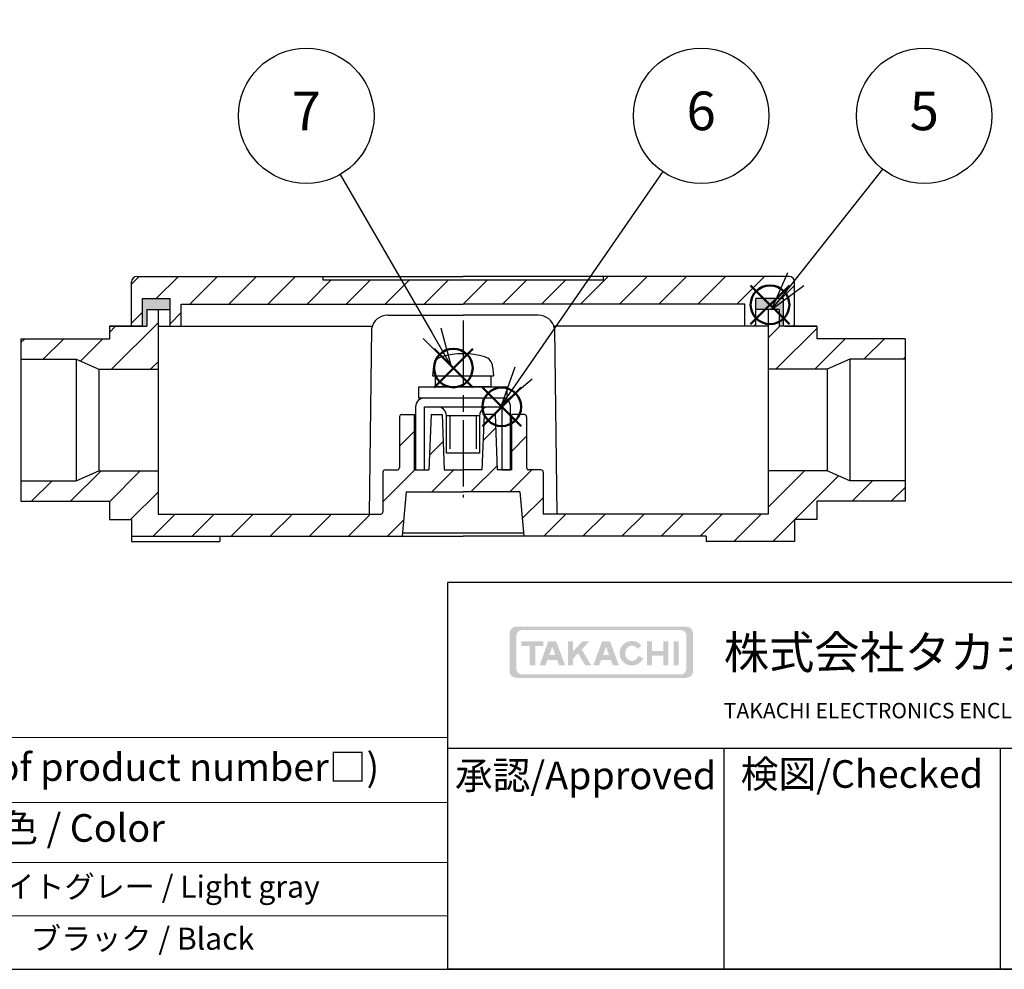
# Model space of a CAD drawing. Units: millimetres. Extents: x 83 to 486, y 58 to 338.
# Drawn here: x 255 to 344, y 58 to 143 of the extents above; entities that cross this region are included whole.
import ezdxf
from ezdxf.enums import TextEntityAlignment as Align

# ---------------------------------------------------------------- set-up
doc = ezdxf.new("R2010")
doc.units = ezdxf.units.MM
for name, pattern in [('AM_ISO02W050x2', [3.75, 3, -0.75]), ('AM_ISO08W050', [18, 12, -1.5, 3, -1.5]), ('AM_ISO08W050x2', [9, 6, -0.75, 1.5, -0.75])]:
    doc.linetypes.add(name, pattern=pattern)
doc.layers.add('AM_12', color=7, linetype='Continuous', lineweight=50, plot=False)
for name, color, linetype, lineweight in [('AM_5', 3, 'Continuous', 25), ('AM_7', 4, 'AM_ISO08W050', 25), ('AM_8', 1, 'Continuous', 25), ('Symbol (ISO)', 7, 'Continuous', 18), ('導電板', 6, 'Continuous', 25), ('端子ﾋﾞｽ', 4, 'Continuous', 25), ('端子ﾋﾞｽ0', 4, 'AM_ISO02W050x2', 25), ('ｶﾞｽｹｯﾄ', 1, 'Continuous', 25), ('ﾄｯﾌﾟｶﾊﾞｰ', 7, 'Continuous', 25), ('ﾎﾞﾃﾞｨｰ', 2, 'Continuous', 25)]:
    doc.layers.add(name, color=color, linetype=linetype, lineweight=lineweight)
doc.layers.add('RAHM2', color=1, linetype='Continuous')
doc.styles.add('ACISOTS', font='isocp.shx', dxfattribs={"height": 1, "bigfont": 'extfont.shx'})
doc.styles.add('Note Text (TK)', font='txt')
doc.styles.add('Note Text (TK2)', font='txt')
doc.styles.get("Standard").update_dxf_attribs({"font": 'ISOCP.SHX', "bigfont": 'EXTFONT.SHX'})
pattern_1 = [(45, (117.6125408142678, 12.50907998242174), (-1.767766952966369, 1.767766952966369), [])]
pattern_2 = [(45, (116.0995645739924, 16.8862309855208), (-1.767766952966369, 1.767766952966369), [])]

# ---------------------------------------------------------------- blocks, each defined once
blk = doc.blocks.new('TK-A3')
blk.add_lwpolyline([(0, 0), (403, 0), (403, 280), (0, 280.0000000000001)], close=True)
blk = doc.blocks.new('A$C0FAF06CF')
at = {"layer": 'AM_8'}
h = blk.add_hatch(color=1, dxfattribs=at)
edge = h.paths.add_edge_path()
edge.add_line((-8.013599999999968, -2.411500000000411), (8.013600000000068, -2.411500000000414))
edge.add_arc((8.013600000000054, -1.773380000000513), 0.6381199999999012, 270, 360)
edge.add_line((8.651719999999955, -1.773380000000513), (8.651719999999969, 1.773379999999486))
edge.add_arc((8.013600000000025, 1.773379999999429), 0.638119999999958, 5.103880138248065e-12, 90.0000000000013)
edge.add_line((8.013599999999997, 2.411499999999391), (-8.013599999999997, 2.411499999999387))
edge.add_arc((-8.013600000000025, 1.773379999999436), 0.638119999999951, 89.99999999999682, 179.9999999999955)
edge.add_line((-8.651719999999983, 1.773379999999486), (-8.651719999999983, -1.773380000000506))
edge.add_arc((-8.013600000000025, -1.773380000000458), 0.638119999999951, 180.0000000000043, 270.0000000000045)
edge = h.paths.add_edge_path(flags=16)
edge.add_line((-7.471939999999961, 2.092439999999486), (7.471940000000018, 2.092439999999479))
edge.add_arc((7.471940000000046, 1.550779999999479), 0.5416600000000003, 7.958078640513122e-13, 90.00000000000148, ccw=False)
edge.add_line((8.013600000000025, 1.550779999999486), (8.013600000000025, -1.550780000000506))
edge.add_arc((7.471940000000018, -1.550780000000502), 0.5416600000000074, 270, 359.99999999999966, ccw=False)
edge.add_line((7.471940000000018, -2.092440000000506), (-7.471939999999961, -2.092440000000513))
edge.add_arc((-7.471939999999961, -1.550780000000506), 0.5416600000000074, 180, 270, ccw=False)
edge.add_line((-8.013599999999968, -1.550780000000506), (-8.013599999999968, 1.550779999999486))
edge.add_arc((-7.471939999999961, 1.550779999999486), 0.5416600000000003, 90, 180, ccw=False)
for points in [[(-5.453699999999969, 0.5935999999994923), (-5.453699999999969, 1.038799999999492), (-7.531299999999987, 1.038799999999492), (-7.531299999999987, 0.5935999999994923), (-6.759619999999984, 0.5935999999994923), (-6.759619999999984, -1.224300000000516), (-6.225379999999973, -1.224300000000516), (-6.225379999999973, 0.5935999999994923)], [(-3.146079999999984, 1.038799999999492), (-3.146079999999984, -1.224300000000516), (-2.671199999999942, -1.224300000000516), (-2.671199999999942, -0.6184186206901412), (-2.193432261217481, -0.1027759420753025), (-1.520149446800417, -1.224300000000516), (-0.9571799999999939, -1.224300000000516), (-1.851807874889658, 0.2659306476478651), (-1.135707252964409, 1.038799999999492), (-1.788279380580377, 1.038799999999492), (-2.671199999999942, 0.08588602895155795), (-2.671199999999942, 1.038799999999492)], [(4.304715008555604, 1.038799999999492), (4.304715008555604, -1.224300000000516), (4.775885008555576, -1.224300000000516), (4.775885008555576, -0.3153500000005121), (5.829525008555606, -0.3153500000005121), (5.829525008555606, -1.224300000000516), (6.300695008555579, -1.224300000000516), (6.300695008555579, 1.038799999999492), (5.829525008555606, 1.038799999999492), (5.829525008555606, 0.1298499999994878), (4.775885008555576, 0.1298499999994878), (4.775885008555576, 1.038799999999492)], [(7.28013500855559, -1.224300000000516), (7.28013500855559, 1.038799999999492), (6.805255008555605, 1.038799999999492), (6.805255008555605, -1.224300000000516)]]:
    blk.add_hatch(color=1, dxfattribs=at).paths.add_polyline_path(points)
h = blk.add_hatch(color=1, dxfattribs=at)
h.paths.add_polyline_path([(-5.264049114754044, -1.224300000000516), (-5.084217508196673, -0.7345800000005109), (-4.161102491803263, -0.7345800000005109), (-3.981270885245877, -1.224300000000516), (-3.420619999999971, -1.224300000000516), (-4.251659999999958, 1.038799999999492), (-4.993659999999977, 1.038799999999492), (-5.82469999999995, -1.224300000000516)])
h.paths.add_polyline_path([(-4.332759934426207, -0.2671200000005083), (-4.912560065573729, -0.2671200000005083), (-4.622659999999968, 0.5223399999994971)], flags=16)
h = blk.add_hatch(color=1, dxfattribs=at)
h.paths.add_polyline_path([(-0.1961891147540484, -1.224300000000516), (-0.01635750819667692, -0.7345800000005109), (0.9067575081967476, -0.7345800000005109), (1.086589114754119, -1.224300000000516), (1.647240000000011, -1.224300000000516), (0.8162000000000376, 1.038799999999492), (0.07420000000001892, 1.038799999999492), (-0.7568399999999542, -1.224300000000516)])
h.paths.add_polyline_path([(0.7351000655737892, -0.2671200000005083), (0.1552999344262673, -0.2671200000005083), (0.4452000000000282, 0.5223399999994971)], flags=16)
h = blk.add_hatch(color=1, dxfattribs=at)
edge = h.paths.add_edge_path()
edge.add_ellipse((2.878960000000006, -0.09275000000052636), major_axis=(0, 0.7271600000000495), ratio=0.8673469387754512, start_angle=304.6510247185947, end_angle=609.4109213221484)
edge.add_line((3.469375036740871, -0.3484654247793539), (3.941135008555591, -0.5527900000005097))
edge.add_arc((2.878960000000006, -0.09275000000051214), 1.157520000000027, 38.550540790803325, 336.58201840165333, ccw=False)
edge.add_line((3.784208621486187, 0.6286219454599618), (3.397792961318373, 0.3206961337928842))
blk = doc.blocks.new('TK-仕様書(和英併記)NEW')
for p, q in [((0, 35), (-193, 35)), ((-193, 35), (-193, 0)), ((-193, 19.99999999999994), (-37, 19.99999999999994)), ((-168.0000000000001, 19.99999999999994), (-168, 0)), ((-143.0000000000001, 19.99999999999994), (-143, 0)), ((0, 0), (-193, 0))]:
    blk.add_line(p, q)
at = {"xscale": 0.96, "yscale": 0.96, "zscale": 0.96}
blk.add_blockref('A$C0FAF06CF', (-179.073778946163, 28.68781725888325), dxfattribs=at)
at = {"attachment_point": 4}
for s, insert, char_height, width in [('{\\fMS Gothic|b0|i0|c128|p49;株式会社タカチ電機工業}', (-167.9945135240808, 28.68781725888325), 3, 42.88159814155517), ('{\\fArial|b0|i0|c128|p34;TAKACHI ELECTRONICS ENCLOSURE Co., LTD.}', (-167.9945135240808, 23.41115279672572), 1.4, 44.44830780058135)]:
    blk.add_mtext(s, dxfattribs=dict(at, insert=insert, char_height=char_height, width=width))
for tag, height, p in [('品名', 3.5, (-106.1561493930892, 27.24999999999994)), ('TITLE', 2.5, (-106.1561493930892, 22.24999999999994)), ('型番', 3.5, (-106.139168248561, 11.75))]:
    blk.add_attdef(tag, text='', height=height).set_placement(p, align=Align.MIDDLE_LEFT)
for tag, height, p in [('GEN-TITLE-SCA', 3, (-18.5, 14.79266317345349)), ('承認', 3.5, (-180.7195176573869, 7.729076668239944)), ('検図', 3.5, (-155.5000000000001, 7.729076668239941)), ('製図', 3.5, (-130.5000000000001, 7.729076668239941)), ('総ページ数', 3.5, (-14, 5.5)), ('ページNO.', 3.5, (-23, 5.5)), ('GEN-TITLE-DAT', 3, (-81.5, 3.5))]:
    blk.add_attdef(tag, text='', height=height).set_placement(p, align=Align.MIDDLE)
at = {"layer": 'RAHM2', "char_height": 2.5, "attachment_point": 2}
for s, insert, width in [('承認/Approved', (-180.5000000000001, 18.8010354072796), 22.21535073038012), ('検図/Checked', (-155.5, 18.92584712714763), 19.8526851587086)]:
    blk.add_mtext(s, dxfattribs=dict(at, insert=insert, width=width))
blk = doc.blocks.new('*S41')
at = {"layer": 'AM_12', "color": 4}
for p, q in [((320.7302267003029, 115.9236381270456), (324.2302267003029, 119.4236381270456)), ((320.7302267003029, 119.4236381270456), (324.2302267003029, 115.9236381270456))]:
    blk.add_line(p, q, dxfattribs=at)
blk.add_circle((322.4802267003029, 117.6736381270456), 1.75, dxfattribs=at)
blk = doc.blocks.new('*S42')
at = {"layer": 'AM_12', "color": 4}
for p, q in [((296.4579728007628, 106.6873713655845), (299.9579728007628, 110.1873713655845)), ((296.4579728007628, 110.1873713655845), (299.9579728007628, 106.6873713655845))]:
    blk.add_line(p, q, dxfattribs=at)
blk.add_circle((298.2079728007628, 108.4373713655845), 1.75, dxfattribs=at)
blk = doc.blocks.new('*S43')
at = {"layer": 'AM_12', "color": 4}
for p, q in [((292.0808300835586, 110.1984121219448), (295.5808300835586, 113.6984121219448)), ((292.0808300835586, 113.6984121219448), (295.5808300835586, 110.1984121219448))]:
    blk.add_line(p, q, dxfattribs=at)
blk.add_circle((293.8308300835586, 111.9484121219448), 1.75, dxfattribs=at)
blk = doc.blocks.new('*S47')
at = {"layer": 'AM_5'}
blk.add_line((312.7717016643215, 129.7285690808476), (300.1795711089607, 111.4957801880762), dxfattribs=at)
at = {"layer": 'AM_5', "linetype": 'Continuous'}
for p, q in [((299.4078960428609, 112.0287229669232), (298.1906015627305, 108.6158496083279)), ((300.1795711089607, 111.4957801880762), (298.1906015627305, 108.6158496083279)), ((298.1906015627305, 108.6158496083279), (300.9512461750605, 110.9628374092292))]:
    blk.add_line(p, q, dxfattribs=at)
at = {"layer": 'AM_5', "color": 3}
blk.add_circle((316.2523983702242, 134.768447595407), 6.125, dxfattribs=at)
at = {"layer": 'AM_5', "color": 7, "insert": (316.2523983702242, 134.768447595407), "char_height": 3.5, "attachment_point": 5, "style": 'ACISOTS'}
blk.add_mtext('6', dxfattribs=at)
blk = doc.blocks.new('*S48')
at = {"layer": 'AM_5'}
blk.add_line((332.6475850046368, 129.9580470386041), (324.7937357679438, 119.9936796531865), dxfattribs=at)
at = {"layer": 'AM_5', "linetype": 'Continuous'}
for p, q in [((324.0571969492176, 120.5742147353948), (322.6271493259085, 117.2448793350134)), ((324.7937357679438, 119.9936796531865), (322.6271493259085, 117.2448793350134)), ((322.6271493259085, 117.2448793350134), (325.5302745866701, 119.4131445709781))]:
    blk.add_line(p, q, dxfattribs=at)
at = {"layer": 'AM_5', "color": 3}
blk.add_circle((336.4391112781987, 134.768447595407), 6.125, dxfattribs=at)
at = {"layer": 'AM_5', "color": 7, "insert": (336.4391112781987, 134.768447595407), "char_height": 3.5, "attachment_point": 5, "style": 'ACISOTS'}
blk.add_mtext('5', dxfattribs=at)
blk = doc.blocks.new('*S49')
at = {"layer": 'AM_5'}
blk.add_line((283.5969927317147, 129.4682430645325), (291.9210012849449, 115.0961499648978), dxfattribs=at)
at = {"layer": 'AM_5', "linetype": 'Continuous'}
for p, q in [((291.9210012849449, 115.0961499648978), (293.6751526926373, 112.067461661541)), ((293.6751526926373, 112.067461661541), (292.7325358625918, 115.5661734137264)), ((291.1094667072979, 114.6261265160693), (293.6751526926373, 112.067461661541))]:
    blk.add_line(p, q, dxfattribs=at)
at = {"layer": 'AM_5', "color": 3}
blk.add_circle((280.5272277682529, 134.768447595407), 6.125, dxfattribs=at)
at = {"layer": 'AM_5', "color": 7, "insert": (280.5272277682529, 134.768447595407), "char_height": 3.5, "attachment_point": 5, "style": 'ACISOTS'}
blk.add_mtext('7', dxfattribs=at)
blk = doc.blocks.new('テーブル1')
at = {"layer": 'Symbol (ISO)'}
for p, q in [((114.5, 28.98000006705523), (224.4999999999999, 28.98000006705523)), ((224.4999999999999, 28.98000006705523), (224.4999999999999, 23.10643271058798)), ((114.5, 23.10643271058798), (224.4999999999999, 23.10643271058798)), ((224.4999999999999, 23.10643271058798), (224.4999999999999, 17.66549690365792)), ((114.5, 17.66549690365792), (224.4999999999999, 17.66549690365792)), ((224.4999999999999, 17.66549690365792), (224.4999999999999, 8)), ((114.5, 12.83274845182896), (224.4999999999999, 12.83274845182896)), ((114.5, 8), (224.4999999999999, 8))]:
    blk.add_line(p, q, dxfattribs=at)
at = {"layer": 'Symbol (ISO)', "color": 7, "attachment_point": 7}
for s, insert, char_height, style in [('色仕様（型番末尾□） / Color Type (End of product number□)', (120.6715336870168, 24.26690061405301), 2.5, 'Note Text (TK)'), ('色 / Color', (184.0560356210683, 18.76315772160888), 2.5, 'Note Text (TK)'), ('\u3000\u3000\u3000\u3000\u3000\u3000\u3000\u3000\u3000\u3000\u3000ライトグレー / Light gray', (151.6486245149546, 13.85730982609094), 2.000000029802322, 'Note Text (TK2)'), ('\u3000\u3000\u3000\u3000\u3000\u3000\u3000\u3000\u3000\u3000\u3000ブラック / Black', (156.7998141022314, 9.147368362918499), 2.000000029802322, 'Note Text (TK2)')]:
    blk.add_mtext(s, dxfattribs=dict(at, insert=insert, char_height=char_height, style=style))

msp = doc.modelspace()

# ---------------------------------------------------------------- hatches: boundary and pattern name
at = {"layer": 'AM_8'}
h = msp.add_hatch(dxfattribs=at)
h.set_pattern_fill('_U', color=256, scale=2.5, angle=45, style=0, pattern_type=0)
h.set_pattern_definition(pattern_2)
edge = h.paths.add_edge_path()
edge.add_line((264.7079728007653, 119.7373713655845), (264.7079728007653, 115.7373713655844))
edge.add_line((264.7079728007653, 115.7373713655844), (265.607972800765, 115.7373713655845))
edge.add_line((265.607972800765, 115.7373713655845), (265.7079728007653, 115.7373713655845))
edge.add_line((265.7079728007653, 115.7373713655845), (265.7079728007653, 118.2373713655845))
edge.add_line((265.7079728007653, 118.2373713655845), (268.2079728007653, 118.2373713655844))
edge.add_line((268.2079728007653, 118.2373713655844), (268.2079728007653, 115.7373713655845))
edge.add_line((268.2079728007653, 115.7373713655845), (269.2079728007653, 115.7373713655845))
edge.add_line((269.2079728007653, 115.7373713655845), (269.2079728007653, 117.7373713655844))
edge.add_line((269.2079728007653, 117.7373713655844), (320.2079728007662, 117.7373713655844))
edge.add_line((320.2079728007662, 117.7373713655844), (320.2079728007662, 115.7373713655845))
edge.add_line((320.2079728007662, 115.7373713655845), (321.2079728007662, 115.7373713655845))
edge.add_line((321.2079728007662, 115.7373713655845), (321.2079728007662, 118.2373713655844))
edge.add_line((321.2079728007662, 118.2373713655844), (323.7079728007662, 118.2373713655844))
edge.add_line((323.7079728007662, 118.2373713655844), (323.7079728007662, 115.7373713655845))
edge.add_line((323.7079728007662, 115.7373713655845), (323.8079728007666, 115.7373713655845))
edge.add_line((323.8079728007666, 115.7373713655845), (324.7079728007662, 115.7373713655845))
edge.add_line((324.7079728007662, 115.7373713655845), (324.7079728007662, 119.7373713655845))
edge.add_arc((324.2079728007662, 119.7373713655845), 0.5, 0, 90)
edge.add_line((324.2079728007662, 120.2373713655845), (307.4079728007652, 120.2373713655845))
edge.add_line((307.4079728007652, 120.2373713655845), (307.4079728007652, 119.9373713655845))
edge.add_line((307.4079728007652, 119.9373713655845), (282.0079728007652, 119.9373713655845))
edge.add_line((282.0079728007652, 119.9373713655845), (282.0079728007652, 120.2373713655845))
edge.add_line((282.0079728007652, 120.2373713655845), (265.2079728007653, 120.2373713655845))
edge.add_arc((265.2079728007653, 119.7373713655845), 0.5, 90, 180)
h = msp.add_hatch(dxfattribs=at)
h.set_pattern_fill('_U', color=256, scale=2.5, angle=45, style=0, pattern_type=0)
h.set_pattern_definition(pattern_1)
h.paths.add_polyline_path([(267.107972800765, 117.2373713655845), (266.107972800765, 117.2373713655845), (266.107972800765, 115.7373713655845), (262.7079728007653, 115.7373713655845), (262.7079728007653, 114.5873713655845), (254.7079728007648, 114.5873713655845), (254.7079728007652, 112.7373713655847), (259.7079728007649, 112.7373713655845), (261.7651156579083, 111.8373713655846), (267.107972800765, 111.8373713655845)])
h = msp.add_hatch(dxfattribs=at)
h.set_pattern_fill('_U', color=256, scale=2.5, angle=45, style=0, pattern_type=0)
h.set_pattern_definition(pattern_1)
h.paths.add_polyline_path([(326.7079728007662, 115.7373713655845), (323.3079728007666, 115.7373713655845), (323.3079728007666, 117.2373713655845), (322.3079728007666, 117.2373713655845), (322.3079728007666, 111.8373713655845), (327.6508299436238, 111.8373713655846), (329.7079728007662, 112.7373713655845), (334.7079728007664, 112.7373713655847), (334.7079728007667, 114.5873713655845), (326.7079728007662, 114.5873713655845)])
h = msp.add_hatch(dxfattribs=at)
h.set_pattern_fill('_U', color=256, scale=2.5, angle=45, style=0, pattern_type=0)
h.set_pattern_definition(pattern_2)
edge = h.paths.add_edge_path()
edge.add_line((261.7651156579078, 102.6373713655846), (259.7079728007649, 101.7373713655845))
edge.add_line((259.7079728007649, 101.7373713655845), (254.7079728007645, 101.7373713655845))
edge.add_line((254.7079728007645, 101.7373713655845), (254.7079728007644, 99.88737136558434))
edge.add_line((254.7079728007644, 99.88737136558434), (262.7079728007653, 99.88737136558434))
edge.add_line((262.7079728007653, 99.88737136558434), (262.7079728007653, 98.23737136558448))
edge.add_line((262.7079728007653, 98.23737136558448), (264.7079728007653, 98.23737136558448))
edge.add_line((264.7079728007653, 98.23737136558448), (264.7079728007653, 96.73737136558448))
edge.add_line((264.7079728007653, 96.73737136558448), (289.2079728007648, 96.73737136558448))
edge.add_line((289.2079728007648, 96.73737136558448), (289.5579728007668, 100.7373713655824))
edge.add_line((289.5579728007668, 100.7373713655824), (299.8579728007668, 100.7373713655845))
edge.add_line((299.8579728007668, 100.7373713655845), (300.2079728007658, 96.73737136558448))
edge.add_line((300.2079728007658, 96.73737136558448), (316.7079728007662, 96.73737136558448))
edge.add_line((316.7079728007662, 96.73737136558448), (316.7079728007662, 96.23737136558448))
edge.add_line((316.7079728007662, 96.23737136558448), (324.7079728007662, 96.23737136558448))
edge.add_line((324.7079728007662, 96.23737136558448), (324.7079728007667, 98.23737136558448))
edge.add_line((324.7079728007667, 98.23737136558448), (326.7079728007672, 98.23737136558448))
edge.add_line((326.7079728007672, 98.23737136558448), (326.7079728007673, 99.88737136558434))
edge.add_line((326.7079728007673, 99.88737136558434), (334.7079728007667, 99.88737136558446))
edge.add_line((334.7079728007667, 99.88737136558446), (334.707972800767, 101.7373713655845))
edge.add_line((334.707972800767, 101.7373713655845), (329.7079728007672, 101.7373713655845))
edge.add_line((329.7079728007672, 101.7373713655845), (327.6508299436242, 102.6373713655846))
edge.add_line((327.6508299436242, 102.6373713655846), (322.3079728007666, 102.6373713655845))
edge.add_line((322.3079728007666, 102.6373713655845), (322.3079728007666, 98.73737136558448))
edge.add_line((322.3079728007666, 98.73737136558448), (301.9579728007653, 98.7373713655846))
edge.add_line((301.9579728007653, 98.7373713655846), (301.9579728007661, 102.5373713655829))
edge.add_arc((301.757972800766, 102.5373713655827), 0.2000000000000171, 5.292442989954841e-11, 89.99999999998371)
edge.add_line((301.7579728007661, 102.7373713655827), (300.6579728007652, 102.7373713655829))
edge.add_arc((300.6579728007652, 102.9373713655829), 0.1999999999999886, 179.9999999999145, 270, ccw=False)
edge.add_line((300.4579728007652, 102.9373713655832), (300.457972800772, 107.5373713655828))
edge.add_arc((300.257972800772, 107.5373713655831), 0.1999999999999886, 359.9999999999145, 449.9999999999756)
edge.add_line((300.2579728007721, 107.737371365583), (299.1079728007658, 107.7373713655846))
edge.add_line((299.1079728007658, 107.7373713655846), (299.1079728007658, 102.7373713655845))
edge.add_line((299.1079728007659, 102.7373713655845), (299.0079728007629, 102.7373713655846))
edge.add_line((299.0079728007629, 102.7373713655846), (297.7952481254061, 102.7373713655845))
edge.add_line((297.7952481254061, 102.7373713655845), (297.6079728007658, 107.7373713655845))
edge.add_line((297.6079728007658, 107.7373713655845), (296.6079728007658, 107.7373713655846))
edge.add_line((296.6079728007658, 107.7373713655846), (296.4205146824721, 102.7373713655846))
edge.add_line((296.4205146824721, 102.7373713655846), (292.9954309190558, 102.7373713655839))
edge.add_line((292.9954309190558, 102.7373713655839), (292.8079728007601, 107.7373713655837))
edge.add_line((292.80797280076, 107.7373713655837), (291.8079728007601, 107.7373713655833))
edge.add_line((291.8079728007601, 107.7373713655833), (291.6206974761213, 102.7373713655832))
edge.add_line((291.6206974761213, 102.7373713655832), (291.2079728007628, 102.7373713655846))
edge.add_line((291.2079728007628, 102.7373713655846), (290.4079728007629, 102.7373713655846))
edge.add_line((290.4079728007629, 102.7373713655846), (290.3079728007621, 102.7373713655828))
edge.add_line((290.3079728007621, 102.7373713655828), (290.3079728007601, 107.7373713655828))
edge.add_line((290.30797280076, 107.7373713655828), (289.1579728007603, 107.7373713655822))
edge.add_arc((289.1579728007604, 107.5373713655822), 0.2000000000000028, 90.00000000003257, 180.0000000000936)
edge.add_line((288.9579728007604, 107.5373713655818), (288.9579728007679, 102.9373713655823))
edge.add_arc((288.7579728007679, 102.937371365582), 0.1999999999999886, -89.99999999998369, 9.36211108637508e-11, ccw=False)
edge.add_line((288.757972800768, 102.737371365582), (287.6579728007671, 102.7373713655816))
edge.add_arc((287.6579728007671, 102.5373713655816), 0.2000000000000028, 90.00000000001629, 179.9999999999552)
edge.add_line((287.4579728007672, 102.5373713655818), (287.4579728007643, 98.93737136558153))
edge.add_arc((287.2579728007644, 98.93737136558167), 0.1999999999999886, 269.99999999999187, 359.9999999999593, ccw=False)
edge.add_line((287.2579728007643, 98.73737136558168), (286.2079728007662, 98.73737136558448))
edge.add_line((286.2079728007662, 98.73737136558448), (267.107972800765, 98.73737136558448))
edge.add_line((267.107972800765, 98.73737136558448), (267.107972800765, 102.6373713655845))
edge.add_line((267.107972800765, 102.6373713655845), (261.7651156579078, 102.6373713655846))
at = {"layer": 'ｶﾞｽｹｯﾄ'}
for points in [[(268.2079728007653, 118.2373713655844), (265.7079728007653, 118.2373713655844), (265.7079728007653, 115.7373713655845), (266.107972800765, 115.7373713655845), (266.107972800765, 117.2373713655845), (268.2079728007653, 117.2373713655845)], [(321.2079728007662, 117.2373713655845), (323.3079728007666, 117.2373713655845), (323.3079728007666, 115.7373713655845), (323.7079728007662, 115.7373713655845), (323.7079728007662, 118.2373713655844), (321.2079728007662, 118.2373713655844)]]:
    msp.add_hatch(color=256, dxfattribs=at).paths.add_polyline_path(points)

# ---------------------------------------------------------------- linework, layer by layer
at = {"layer": 'AM_7', "linetype": 'AM_ISO08W050x2'}
msp.add_line((294.7079728007656, 116.2373713655846), (294.7079728007668, 100.2373713655845), dxfattribs=at)
at = {"layer": '導電板'}
for p, q in [((298.2079728007628, 109.2373713655846), (291.2079728007628, 109.2373713655846)), ((290.4079728007629, 108.4373713655845), (290.4079728007629, 102.7373713655846)), ((291.2079728007628, 102.7373713655846), (291.2079728007628, 108.4373713655845)), ((291.2079728007628, 108.4373713655845), (298.2079728007628, 108.4373713655845)), ((298.2079728007628, 108.4373713655845), (298.2079728007628, 102.7373713655846)), ((299.0079728007629, 102.7373713655846), (299.0079728007629, 108.4373713655845)), ((296.2079728007628, 107.6373713655846), (293.2079728007628, 107.6373713655846)), ((290.4079728007629, 102.7373713655846), (291.2079728007628, 102.7373713655846)), ((298.2079728007628, 102.7373713655846), (299.0079728007629, 102.7373713655846))]:
    msp.add_line(p, q, dxfattribs=at)
for centre, radius, start, end in [((291.2079728007628, 108.4373713655845), 0.8, 90, 180), ((298.2079728007628, 108.4373713655845), 0.8, 0, 90), ((292.4079728007629, 107.6373713655846), 0.8000000000000114, 0, 90), ((297.0079728007629, 107.6373713655846), 0.8000000000000114, 90, 180)]:
    msp.add_arc(centre, radius, start, end, dxfattribs=at)
at = {"layer": '端子ﾋﾞｽ'}
for p, q in [((292.0320974732041, 112.0846202484639), (291.9579728007672, 111.2373713655844)), ((297.3838481283211, 112.0846202484642), (297.4579728007582, 111.2373713655848)), ((291.9579728007672, 111.2373713655844), (297.4579728007582, 111.2373713655848)), ((292.2079728007627, 110.2373713655844), (292.2079728007626, 111.2373713655844)), ((292.2079728007626, 111.2373713655844), (297.2079728007626, 111.2373713655848)), ((297.2079728007626, 111.2373713655848), (297.2079728007627, 110.2373713655848)), ((290.7079728007628, 109.2373713655843), (290.7079728007627, 110.2373713655843)), ((290.7079728007627, 110.2373713655843), (298.7079728007628, 110.2373713655846)), ((297.2079728007627, 110.2373713655847), (292.2079728007627, 110.2373713655844)), ((298.7079728007628, 109.2373713655846), (298.7079728007628, 110.2373713655846)), ((298.7079728007628, 109.2373713655846), (290.7079728007628, 109.2373713655843)), ((293.2079728007631, 104.2373713655845), (293.2079728007628, 107.6373713655846)), ((296.2079728007629, 107.6373713655845), (296.2079728007632, 104.2373713655847)), ((296.2079728007631, 104.2373713655847), (293.2079728007631, 104.2373713655845))]:
    msp.add_line(p, q, dxfattribs=at)
for centre, radius, start, end in [((294.7079728007629, 106.2373713655846), 7, 73.74297210344496, 106.2570278965586), ((293.0282921712959, 111.9974645057162), 1, 106.2570278965669, 175.0000000000068), ((296.3876534302294, 111.9974645057165), 1, 5.000000000003165, 73.74297210344315)]:
    msp.add_arc(centre, radius, start, end, dxfattribs=at)
at = {"layer": '端子ﾋﾞｽ0'}
for p, q in [((293.5079728007629, 107.6373713655846), (293.5079728007631, 104.2373713655845)), ((295.9079728007629, 107.6373713655846), (295.907972800763, 104.2373713655847))]:
    msp.add_line(p, q, dxfattribs=at)
at = {"layer": 'ﾄｯﾌﾟｶﾊﾞｰ'}
for p, q in [((264.7079728007653, 115.7373713655844), (264.7079728007653, 119.7373713655845)), ((265.2079728007653, 120.2373713655845), (294.7079728007658, 120.2373713655845)), ((282.0079728007652, 120.2373713655845), (282.0079728007652, 119.9373713655845)), ((282.0079728007652, 119.9373713655845), (307.4079728007652, 119.9373713655845)), ((324.2079728007662, 120.2373713655845), (294.7079728007658, 120.2373713655845)), ((307.4079728007652, 119.9373713655845), (307.4079728007652, 120.2373713655845)), ((324.7079728007662, 115.7373713655844), (324.7079728007662, 119.7373713655845)), ((265.7079728007653, 118.2373713655844), (268.2079728007653, 118.2373713655844)), ((265.7079728007653, 115.7373713655845), (265.7079728007653, 118.2373713655845)), ((268.2079728007653, 115.7373713655845), (268.2079728007653, 118.2373713655844)), ((269.2079728007649, 117.7373713655844), (294.7079728007658, 117.7373713655844)), ((269.2079728007653, 115.7373713655845), (269.2079728007653, 117.7373713655844)), ((320.2079728007662, 117.7373713655844), (294.7079728007658, 117.7373713655844)), ((320.2079728007662, 115.7373713655845), (320.2079728007662, 117.7373713655844)), ((323.7079728007662, 118.2373713655844), (321.2079728007662, 118.2373713655844)), ((321.2079728007662, 115.7373713655845), (321.2079728007662, 118.2373713655844)), ((323.7079728007662, 115.7373713655845), (323.7079728007662, 118.2373713655845)), ((264.7079728007653, 115.7373713655845), (265.7079728007653, 115.7373713655845)), ((267.107972800765, 115.7373713655845), (286.4936490576982, 115.7373713655845)), ((267.107972800765, 115.7373713655845), (286.4936490576982, 115.7373713655845)), ((322.3079728007666, 115.7373713655845), (302.9222965438337, 115.7373713655845)), ((322.3079728007666, 115.7373713655845), (302.9222965438337, 115.7373713655845)), ((324.7079728007662, 115.7373713655845), (323.7079728007662, 115.7373713655845))]:
    msp.add_line(p, q, dxfattribs=at)
for centre, start, end in [((265.2079728007653, 119.7373713655845), 90, 180), ((324.2079728007662, 119.7373713655845), 0, 90)]:
    msp.add_arc(centre, 0.5, start, end, dxfattribs=at)
at = {"layer": 'ﾎﾞﾃﾞｨｰ'}
for p, q in [((266.107972800765, 117.2373713655845), (268.2079728007653, 117.2373713655845)), ((266.107972800765, 117.2373713655845), (266.107972800765, 115.7373713655845)), ((267.107972800765, 117.2373713655845), (267.107972800765, 98.73737136558448)), ((287.9078626200691, 116.7373713655769), (294.7079728007559, 116.7373713655806)), ((301.5080829814621, 116.7373713655806), (294.707972800766, 116.7373713655806)), ((323.3079728007666, 117.2373713655845), (321.2079728007662, 117.2373713655845)), ((322.3079728007666, 117.2373713655845), (322.3079728007666, 98.73737136558448)), ((323.3079728007666, 117.2373713655845), (323.3079728007666, 115.7373713655845)), ((262.7079728007653, 115.7373713655845), (266.107972800765, 115.7373713655845)), ((265.607972800765, 115.7373713655845), (262.7079728007653, 115.7373713655845)), ((262.7079728007653, 115.7373713655845), (262.7079728007653, 114.5873713655845)), ((286.4312177733366, 115.5010378151258), (286.2079728007662, 98.73737136558448)), ((302.9847278281949, 115.5010378151285), (303.2079728007653, 98.73737136558448)), ((326.7079728007662, 115.7373713655845), (323.3079728007666, 115.7373713655845)), ((323.8079728007666, 115.7373713655845), (326.7079728007662, 115.7373713655845)), ((326.7079728007662, 115.7373713655845), (326.7079728007662, 114.5873713655845)), ((254.7079728007648, 114.5873713655845), (262.7079728007653, 114.5873713655845)), ((254.7079728007653, 114.5873713655846), (254.7079728007649, 107.237371365584)), ((334.7079728007667, 114.5873713655845), (326.7079728007662, 114.5873713655845)), ((334.7079728007662, 114.5873713655846), (334.7079728007666, 107.237371365584)), ((254.7079728007652, 112.7373713655847), (259.7079728007649, 112.7373713655845)), ((259.7079728007653, 112.7373713655845), (261.7651156579083, 111.8373713655846)), ((259.7079728007653, 112.7373713655845), (259.7079728007644, 101.7373713655845)), ((329.7079728007662, 112.7373713655845), (327.6508299436238, 111.8373713655846)), ((334.7079728007664, 112.7373713655847), (329.7079728007667, 112.7373713655845)), ((329.7079728007667, 112.7373713655845), (329.7079728007667, 101.7373713655845)), ((261.7651156579083, 111.8373713655846), (267.107972800765, 111.8373713655845)), ((261.7651156579083, 111.8373713655846), (261.7651156579078, 102.6373713655846)), ((327.6508299436238, 111.8373713655846), (322.3079728007666, 111.8373713655845)), ((327.6508299436238, 111.8373713655846), (327.650829943624, 102.6373713655846)), ((254.7079728007647, 107.237371365584), (254.7079728007644, 99.88737136558434)), ((288.9579728007604, 107.5373713655818), (288.9579728007679, 102.9373713655823)), ((289.1579728007603, 107.7373713655822), (290.30797280076, 107.7373713655828)), ((290.3079728007621, 102.7373713655827), (290.30797280076, 107.7373713655828)), ((291.8079728007601, 107.7373713655833), (291.6206974761213, 102.7373713655832)), ((291.8079728007601, 107.7373713655833), (292.80797280076, 107.7373713655838)), ((292.80797280076, 107.7373713655837), (292.9954309190558, 102.7373713655839)), ((296.6079728007658, 107.7373713655845), (296.4205146824721, 102.7373713655846)), ((297.6079728007658, 107.7373713655845), (296.6079728007658, 107.7373713655846)), ((297.6079728007658, 107.7373713655845), (297.7952481254066, 102.7373713655845)), ((300.2579728007721, 107.7373713655844), (299.1079728007658, 107.7373713655846)), ((299.1079728007659, 102.7373713655845), (299.1079728007658, 107.7373713655846)), ((300.457972800772, 107.5373713655828), (300.4579728007652, 102.9373713655832)), ((334.7079728007668, 107.237371365584), (334.7079728007672, 99.88737136558434)), ((259.7079728007649, 101.7373713655845), (261.7651156579078, 102.6373713655846)), ((261.7651156579078, 102.6373713655846), (267.107972800765, 102.6373713655845)), ((287.4579728007672, 102.5373713655818), (287.4579728007643, 98.93737136558153)), ((287.6579728007671, 102.7373713655816), (288.757972800768, 102.737371365582)), ((290.3079728007621, 102.7373713655828), (291.6206974761218, 102.7373713655832)), ((292.9954309190558, 102.7373713655839), (294.7079728007621, 102.7373713655845)), ((296.4205146824721, 102.7373713655846), (294.7079728007658, 102.7373713655845)), ((299.1079728007659, 102.7373713655846), (297.7952481254061, 102.7373713655845)), ((301.7579728007661, 102.7373713655827), (300.6579728007652, 102.7373713655829)), ((301.957972800766, 102.5373713655829), (301.9579728007653, 98.7373713655846)), ((327.6508299436242, 102.6373713655846), (322.3079728007666, 102.6373713655845)), ((329.7079728007672, 101.7373713655845), (327.6508299436242, 102.6373713655846)), ((254.7079728007645, 101.7373713655845), (259.7079728007644, 101.7373713655845)), ((334.707972800767, 101.7373713655845), (329.7079728007672, 101.7373713655845)), ((289.5579728007668, 100.7373713655824), (289.2079728007645, 96.73737136558225)), ((289.5579728007639, 100.7373713655823), (294.7079728007629, 100.7373713655845)), ((299.8579728007668, 100.7373713655845), (294.7079728007658, 100.7373713655845)), ((299.8579728007668, 100.7373713655845), (300.2079728007658, 96.73737136558448)), ((254.7079728007648, 99.88737136558446), (262.7079728007653, 99.88737136558434)), ((262.7079728007643, 99.88737136558434), (262.7079728007653, 98.23737136558448)), ((334.7079728007667, 99.88737136558446), (326.7079728007662, 99.88737136558434)), ((326.7079728007673, 99.88737136558434), (326.7079728007662, 98.23737136558448)), ((262.7079728007649, 98.23737136558448), (264.7079728007653, 98.23737136558448)), ((264.7079728007653, 98.23737136558448), (264.7079728007653, 96.23737136558448)), ((267.107972800765, 98.73737136558448), (287.2579728007643, 98.73737136558168)), ((322.3079728007666, 98.73737136558448), (301.9579728007653, 98.7373713655846)), ((326.7079728007672, 98.23737136558448), (324.7079728007667, 98.23737136558448)), ((324.7079728007667, 98.23737136558448), (324.7079728007662, 96.23737136558448)), ((264.7079728007653, 96.73737136558448), (294.7079728007658, 96.73737136558448)), ((264.7079728007653, 96.23737136558448), (272.7079728007653, 96.23737136558448)), ((272.7079728007653, 96.73737136558448), (272.7079728007653, 96.23737136558448)), ((289.2342228007649, 97.03737136558448), (300.1817228007658, 97.03737136558448)), ((316.7079728007662, 96.73737136558448), (294.7079728007658, 96.73737136558448)), ((316.7079728007662, 96.73737136558448), (316.7079728007662, 96.23737136558448)), ((316.7079728007662, 96.73737136558448), (316.7079728007662, 96.23737136558448)), ((324.7079728007662, 96.23737136558448), (316.7079728007662, 96.23737136558448))]:
    msp.add_line(p, q, dxfattribs=at)
for centre, radius, start, end in [((287.90786262007, 115.2373713655806), 1.5, 90, 169.8760852887759), ((301.5080829814621, 115.2373713655806), 1.5, 10.12391471133172, 90), ((289.1579728007604, 107.5373713655822), 0.2, 90.00000000003094, 180.0000000000928), ((300.257972800772, 107.537371365583), 0.2, 359.9999999999153, 89.9999999999772), ((287.6579728007671, 102.5373713655816), 0.2, 90.00000000001788, 179.9999999999552), ((288.7579728007679, 102.937371365582), 0.2, 270.0000000000179, 9.282130782383129e-11), ((300.6579728007652, 102.9373713655829), 0.2, 179.9999999999153, 269.9999999999902), ((301.7579728007661, 102.5373713655827), 0.2, 5.373865189800758e-11, 89.99999999999024), ((287.2579728007644, 98.93737136558168), 0.2, 269.9999999999919, 359.9999999999552)]:
    msp.add_arc(centre, radius, start, end, dxfattribs=at)

# ---------------------------------------------------------------- block references
at = {"lineweight": 0}
for name, p in [('TK-A3', (83.2943858404559, 57.53885637138632)), ('TK-仕様書(和英併記)NEW', (486.2943858404559, 57.53885637138632))]:
    msp.add_blockref(name, p, dxfattribs=at)
msp.add_blockref('テーブル1', (68.79438584045596, 49.53885637138632))
at = {"layer": 'AM_12'}
for name in ['*S41', '*S43', '*S42']:
    msp.add_blockref(name, (0, 0), dxfattribs=at)
at = {"layer": 'AM_5'}
for name in ['*S49', '*S47', '*S48']:
    msp.add_blockref(name, (0, 0), dxfattribs=at)

doc.saveas('drawing.dxf')
